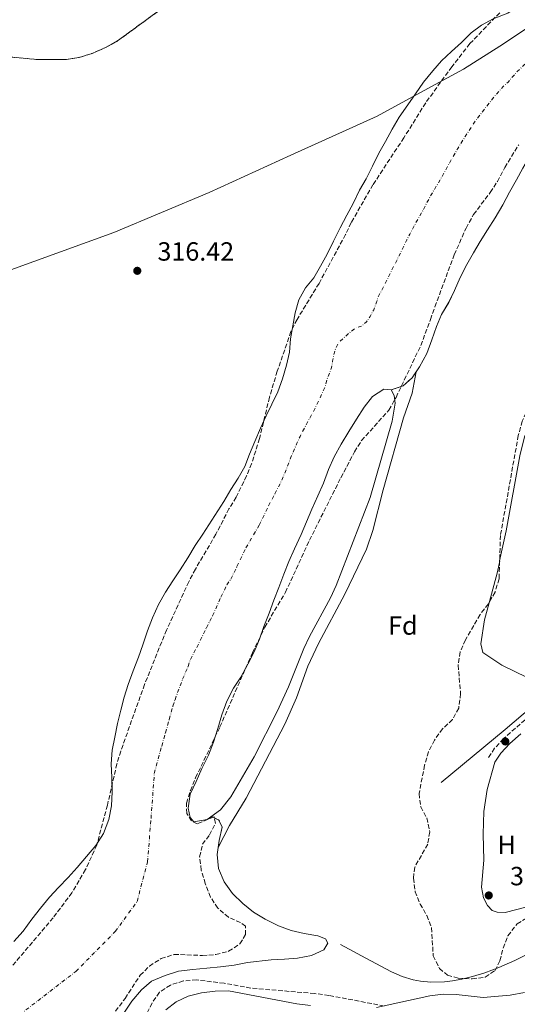
# Model space of a CAD drawing. Units: metres. Extents: x 618350 to 621836, y 4690108 to 4692480.
# Drawn here: x 619373 to 619562, y 4690818 to 4691193 of the extents above; entities that cross this region are included whole.
import ezdxf
from ezdxf.enums import TextEntityAlignment as Align

# ---------------------------------------------------------------- set-up
doc = ezdxf.new("R2010")
doc.units = ezdxf.units.M
doc.header["$MEASUREMENT"] = 0
for name, pattern in [('DGN Style 3', [2.435891, 1.739922, -0.695969]), ('DGN Style 4', [2.785615, 1.391938, -0.695969, 0.00174, -0.695969]), ('DGN Style 5', [1.217945, 0.521977, -0.695969])]:
    doc.linetypes.add(name, pattern=pattern)
for name, color, linetype, lineweight in [('Acequia sin especificar', 4, 'Continuous', 0), ('Camino', 7, 'DGN Style 3', 0), ('Cauce permanente', 151, 'Continuous', 13), ('Cauce permanente (área)', 142, 'Continuous', 13), ('Cierre de cauce', 142, 'DGN Style 5', 0), ('Cota de punto acotado terreno', 7, 'Continuous', 0), ('Curva de nivel intermedia', 30, 'Continuous', 0), ('Eje cauce permanente (área)', 70, 'DGN Style 4', 0), ('Etiqueta de uso rústico', 92, 'Continuous', 0), ('Etiqueta de zona arbolada', 92, 'Continuous', 0), ('Linea de separación interior de zonas arboladas', 92, 'DGN Style 3', 0), ('Límite de municipio', 7, 'Continuous', 0), ('Línea de cambio de uso (parcela vista)', 92, 'Continuous', 0), ('Margen derecho', 7, 'Continuous', 0), ('Punto acotado terreno (símbolo)', 7, 'Continuous', 0), ('Zona arbolada', 92, 'DGN Style 3', 0)]:
    doc.layers.add(name, color=color, linetype=linetype, lineweight=lineweight)
doc.styles.add('Style-Arial', font='arial.ttf')

# ---------------------------------------------------------------- blocks, each defined once
blk = doc.blocks.new('5PATER')
at = {"layer": 'Punto acotado terreno (símbolo)', "linetype": 'Continuous', "lineweight": 0}
h = blk.add_hatch(color=51, dxfattribs=at)
edge = h.paths.add_edge_path()
edge.add_ellipse((0, 0), major_axis=(-0.11, -0.111), ratio=0.999422, start_angle=0, end_angle=360)

msp = doc.modelspace()

# ---------------------------------------------------------------- linework, layer by layer
at = {"layer": 'Acequia sin especificar', "color": 4, "linetype": 'Continuous', "lineweight": 0}
for points in [[(619772.95, 4691107.35, 320.11), (619736.35, 4691076.61, 319.79), (619630.39, 4690984.58, 319.35), (619576.75, 4690939.4, 319.31), (619557.19, 4690922.77, 319), (619532.88, 4690902.63, 318.86)], [(619567.66, 4690838.3, 319.55), (619560.77, 4690834.88, 319.56), (619554.7, 4690832.21, 319.62), (619549.37, 4690830.22, 319.67), (619544.73, 4690828.78, 319.74), (619540.69, 4690827.8, 319.79), (619537.18, 4690827.18, 319.82), (619534.13, 4690826.83, 319.82), (619528.88, 4690826.7, 319.79), (619525.01, 4690827.04, 319.74), (619522.16, 4690827.56, 319.69), (619517.98, 4690828.79, 319.62), (619513.92, 4690830.62, 319.56), (619504.23, 4690835.79, 319.54), (619494.51, 4690840.98, 319.8)]]:
    msp.add_polyline3d(points, dxfattribs=at)
at = {"layer": 'Camino', "color": 7, "linetype": 'DGN Style 3', "lineweight": 0}
msp.add_polyline3d([(619752.15, 4691113.99, 319.57), (619761.34, 4691112.18, 319.76), (619773.82, 4691108.66, 319.99), (619775.84, 4691107.88, 320.27), (619776.12, 4691107.09, 320.27), (619775.79, 4691105.59, 320.27), (619768.41, 4691100.32, 319.86), (619747.11, 4691082.96, 319.62), (619731.3, 4691069.69, 319.65), (619730.65, 4691069.14, 319.65), (619704.47, 4691045.92, 319.51), (619692.7, 4691036.26, 319.31), (619678.66, 4691024.18, 319.32), (619635.43, 4690986.17, 319.39), (619600.8, 4690957.43, 319.59), (619572.03, 4690932.82, 319.29), (619556.52, 4690919.25, 319.1), (619553.14, 4690915.57, 319.07), (619550.72, 4690911.89, 318.87)], dxfattribs=at)
at = {"layer": 'Cauce permanente', "color": 151, "linetype": 'Continuous', "lineweight": 13}
for points in [[(619370.41, 4690842.18, 315.06), (619373.88, 4690846.1, 315.07), (619377.22, 4690850.57, 315.08), (619380.49, 4690854.83, 315.1), (619383.9, 4690858.96, 315.11), (619387.38, 4690862.61, 315.12), (619391.07, 4690866.46, 315.13), (619394.48, 4690870.24, 315.14), (619398.02, 4690874.44, 315.15), (619401.57, 4690878.63, 315.16), (619404.43, 4690883.23, 315.17), (619406.53, 4690888.45, 315.19), (619407.47, 4690893.66, 315.2), (619407.79, 4690899.08, 315.21), (619407.63, 4690904.42, 315.22), (619407.4, 4690909.7, 315.23), (619407.72, 4690914.84, 315.24), (619408.73, 4690919.84, 315.25), (619409.8, 4690925.06, 315.27), (619411.02, 4690930.06, 315.28), (619412.3, 4690935, 315.29), (619413.85, 4690939.88, 315.3), (619415.75, 4690945.02, 315.31), (619417.72, 4690950.24, 315.32), (619419.41, 4690954.97, 315.33), (619421.17, 4690960.26, 315.35), (619423.13, 4690965.2, 315.36), (619425.37, 4690970.28, 315.37), (619428.03, 4690974.88, 315.38), (619430.82, 4690979.28, 315.39), (619433.61, 4690983.47, 315.4), (619436.47, 4690987.94, 315.41), (619439.26, 4690992.68, 315.42), (619442.26, 4690997.01, 315.44), (619450.22, 4691009.37, 315.47), (619452.88, 4691013.91, 315.48), (619455.6, 4691018.24, 315.49), (619458.12, 4691022.7, 315.5), (619460.01, 4691027.37, 315.51), (619461.98, 4691032.24, 315.52), (619464.15, 4691037.25, 315.54), (619466.26, 4691041.92, 315.55), (619468.43, 4691046.45, 315.56), (619470.74, 4691051.12, 315.57), (619472.5, 4691055.99, 315.58), (619474.06, 4691061.21, 315.59), (619475.13, 4691066.21, 315.6), (619475.52, 4691071.22, 315.61), (619476.39, 4691076.22, 315.62), (619477.33, 4691081.16, 315.63), (619478.68, 4691086.03, 315.64), (619481.27, 4691090.57, 315.66), (619484.4, 4691094.49, 315.67), (619486.99, 4691098.88, 315.68), (619489.43, 4691103.48, 315.69), (619491.88, 4691108.43, 315.7), (619494.4, 4691113.44, 315.71), (619496.91, 4691118.25, 315.72), (619499.36, 4691122.71, 315.73), (619501.81, 4691127.72, 315.75), (619504.32, 4691132.05, 315.76), (619506.7, 4691136.93, 315.77), (619509.08, 4691141.8, 315.78), (619511.6, 4691146.2, 315.79), (619514.18, 4691150.94, 315.8), (619516.9, 4691155.54, 315.81), (619520.1, 4691160.21, 315.83), (619523.03, 4691164.4, 315.84), (619526.1, 4691168.87, 315.85), (619529.64, 4691173.13, 315.86), (619532.98, 4691176.92, 315.87), (619536.81, 4691180.5, 315.88), (619540.56, 4691183.94, 315.89), (619544.18, 4691187.52, 315.91), (619548.21, 4691190.48, 315.92), (619552.65, 4691192.9, 315.93)], [(619563.86, 4691136.08, 315.94), (619561.41, 4691131.69, 315.93), (619558.76, 4691127.01, 315.92), (619556.31, 4691122.21, 315.91), (619553.38, 4691117.26, 315.9), (619550.46, 4691112.73, 315.89), (619547.66, 4691108.26, 315.88), (619545.08, 4691103.93, 315.87), (619542.56, 4691099.47, 315.86), (619540.05, 4691094.53, 315.85), (619537.94, 4691089.65, 315.84), (619535.7, 4691085.12, 315.83), (619532.98, 4691080.52, 315.82), (619531.01, 4691075.92, 315.81), (619529.25, 4691070.84, 315.8), (619527.35, 4691065.62, 315.79), (619524.57, 4691060.61, 315.78), (619523.33, 4691058.75, 315.78), (619521.77, 4691056.42, 315.78), (619518.36, 4691053.39, 315.77), (619513.78, 4691051.86, 315.76), (619510.97, 4691052.12, 315.75), (619506.73, 4691049.37, 315.74), (619503.59, 4691045.24, 315.73), (619500.6, 4691040.64, 315.72), (619497.74, 4691036.03, 315.71), (619494.81, 4691031.16, 315.7), (619492.09, 4691026.42, 315.69), (619489.99, 4691021.61, 315.68), (619488.09, 4691016.4, 315.67), (619485.99, 4691011.52, 315.66), (619483.68, 4691006.44, 315.66), (619481.57, 4691001.64, 315.64), (619479.54, 4690996.9, 315.64), (619477.03, 4690991.41, 315.62), (619474.92, 4690986.53, 315.61), (619473.02, 4690981.73, 315.61), (619471.13, 4690976.65, 315.6), (619469.16, 4690971.85, 315.59), (619467.4, 4690966.9, 315.58), (619465.43, 4690961.82, 315.57), (619463.81, 4690957.09, 315.56), (619461.84, 4690952.49, 315.55), (619459.26, 4690947.55, 315.54), (619456.67, 4690942.67, 315.53), (619453.81, 4690938.41, 315.52), (619451.37, 4690933.53, 315.51), (619449.4, 4690928.25, 315.5), (619447.91, 4690923.04, 315.49), (619446.22, 4690917.96, 315.48), (619444.39, 4690913.02, 315.47), (619441.88, 4690907.94, 315.46), (619439.71, 4690902.99, 315.45), (619437.4, 4690898.19, 315.44), (619436.67, 4690892.77, 315.43), (619437.37, 4690889.28, 315.42), (619438.74, 4690887.64, 315.42), (619443.81, 4690888.55, 315.41), (619445.66, 4690889.59, 315.41), (619448.33, 4690888.3, 315.4), (619449.58, 4690885.63, 315.4), (619448.44, 4690880.48, 315.39), (619448.08, 4690877.85, 315.38), (619447.7, 4690875.14, 315.38), (619448.14, 4690869.86, 315.37), (619450.28, 4690864.8, 315.36), (619453.52, 4690860.36, 315.35), (619457.37, 4690856.61, 315.34), (619461.5, 4690853.27, 315.33), (619465.9, 4690850.61, 315.32), (619470.98, 4690848.1, 315.31), (619475.78, 4690846.34, 315.3), (619480.72, 4690845.13, 315.29), (619485.93, 4690844.32, 315.28), (619488.82, 4690843.17, 315.27), (619489.78, 4690841.53, 315.27), (619488.22, 4690838.99, 315.26), (619483.5, 4690836.85, 315.26), (619478.23, 4690835.73, 315.25), (619473.22, 4690835.36, 315.24), (619468.15, 4690835.14, 315.23), (619459.18, 4690834.14, 315.21), (619454.12, 4690833.16, 315.2), (619448.91, 4690832.45, 315.19), (619443.71, 4690832.02, 315.18), (619438.36, 4690831.45, 315.17), (619432.95, 4690830.88, 315.16), (619427.89, 4690829.21, 315.15), (619422.69, 4690827.07, 315.14), (619418.87, 4690823.69, 315.13), (619415.25, 4690819.43, 315.12), (619412.39, 4690815.24, 315.11)]]:
    msp.add_polyline3d(points, dxfattribs=at)
msp.add_polyline3d([(619448.08, 4690877.85, 315.38), (619448.44, 4690880.48, 315.39), (619449.58, 4690885.63, 315.4), (619448.33, 4690888.3, 315.4), (619445.66, 4690889.59, 315.41), (619443.81, 4690888.55, 315.41), (619448.95, 4690892.19, 315.41), (619452.88, 4690897.15, 315.41), (619461.78, 4690912.38, 315.41), (619470.47, 4690929.55, 315.41), (619474.78, 4690939, 315.41), (619480.61, 4690953.48, 315.41), (619482.8, 4690958.11, 315.41), (619490.7, 4690972.73, 315.41), (619492.89, 4690977.42, 315.41), (619505.87, 4691010.93, 315.41), (619514.24, 4691039.88, 315.41), (619515.35, 4691046.84, 315.41), (619514.94, 4691049.65, 315.41), (619513.78, 4691051.86, 315.76), (619518.36, 4691053.39, 315.77), (619521.77, 4691056.42, 315.78), (619523.33, 4691058.75, 315.78), (619521.75, 4691050.58, 315.78), (619518.45, 4691041.26, 315.78), (619510.73, 4691013.86, 315.78), (619506.85, 4690998.32, 315.78), (619504.4, 4690991.29, 315.78), (619496.24, 4690974.12, 315.78), (619486.15, 4690955.41, 315.78), (619482.17, 4690946.83, 315.78), (619477.87, 4690934.7, 315.78), (619473.36, 4690924.71, 315.78), (619458.69, 4690896.61, 315.78), (619452.38, 4690886.28, 315.78)], close=True, dxfattribs=at)
at = {"layer": 'Cauce permanente (área)', "color": 142, "linetype": 'Continuous', "lineweight": 13, "extrusion": (-0.001221, -0.00183, 0.999998), "elevation": -9025.23, "flags": 128}
msp.add_lwpolyline([(619514.1, 4691142.28), (619516.82, 4691146.88), (619520.02, 4691151.55), (619522.95, 4691155.74), (619526.02, 4691160.21), (619529.56, 4691164.47), (619532.9, 4691168.26), (619536.73, 4691171.84), (619540.48, 4691175.28), (619544.1, 4691178.86), (619548.13, 4691181.82), (619552.57, 4691184.24), (619558.11, 4691186.45), (619562.28, 4691189.28), (619566.17, 4691192.93), (619569.79, 4691196.57), (619573.4, 4691200.08), (619576.95, 4691203.87), (619580.22, 4691207.79), (619583.29, 4691211.77), (619586.43, 4691216.24), (619589.15, 4691220.71), (619591.94, 4691225.04), (619594.8, 4691229.57), (619597.86, 4691233.63), (619601.27, 4691237.75), (619604.41, 4691242.01), (619607.47, 4691246.55), (619610.4, 4691250.81), (619612.92, 4691255.21), (619615.91, 4691259.74), (619618.84, 4691264), (619621.22, 4691268.47), (619623.6, 4691273), (619626.87, 4691277.33), (619630.08, 4691281.52), (619633.14, 4691285.58), (619636.14, 4691289.7), (619639.07, 4691294.37), (619641.79, 4691299.04), (619644.58, 4691303.65), (619647.37, 4691308.11), (619650.09, 4691312.85), (619652.95, 4691317.39), (619655.33, 4691321.99), (619657.84, 4691326.8), (619660.36, 4691331.67), (619662.26, 4691336.41), (619664.15, 4691341.55), (619665.5, 4691346.63), (619666.92, 4691351.91), (619668.27, 4691357.06), (619669.48, 4691362.27), (619670.69, 4691367.62), (619671.9, 4691372.63), (619673.6, 4691377.64), (619675.08, 4691382.44), (619676.91, 4691387.31), (619678.95, 4691392.26), (619681.46, 4691397.41), (619684.05, 4691402.21), (619686.7, 4691407.02), (619689.21, 4691411.76), (619691.52, 4691416.63), (619693.28, 4691421.85), (619694.98, 4691426.93), (619696.46, 4691431.93), (619697.81, 4691437.01), (619699.43, 4691442.23), (619700.72, 4691447.23), (619702.27, 4691452.38), (619703.55, 4691457.52), (619704.97, 4691462.74), (619706.73, 4691467.82), (619708.97, 4691472.76), (619711.28, 4691477.36), (619713.25, 4691481.96), (619714.25, 4691484.14)], dxfattribs=at)
at = {"layer": 'Cauce permanente (área)', "color": 142, "linetype": 'Continuous', "lineweight": 13, "extrusion": (-0.000856239, -0.001653, 0.999998), "elevation": -7969.53, "flags": 128}
msp.add_lwpolyline([(619550.5, 4691105.97), (619553.42, 4691110.5), (619556.35, 4691115.45), (619558.8, 4691120.25), (619561.45, 4691124.93), (619563.9, 4691129.32), (619566.62, 4691133.86), (619569.75, 4691138.32), (619572.95, 4691142.79), (619576.02, 4691147.05), (619579.43, 4691151.45), (619582.77, 4691155.71), (619585.9, 4691159.7), (619589.38, 4691163.69), (619593, 4691167.75), (619596.82, 4691171.12), (619605.41, 4691180.27), (619609.37, 4691184.26), (619613.05, 4691188.46), (619616.87, 4691192.72), (619620.22, 4691196.57), (619623.83, 4691200.84), (619627.17, 4691205.03), (619630.51, 4691208.95), (619634.47, 4691212.87), (619638.22, 4691216.86), (619641.84, 4691220.65), (619645.59, 4691224.43), (619648.66, 4691228.42), (619651.72, 4691232.47), (619654.99, 4691236.87), (619658.26, 4691241.48), (619661.33, 4691245.81), (619664.26, 4691250.07), (619667.39, 4691254.26), (619678.36, 4691270.14), (619681.77, 4691274.26), (619684.9, 4691278.59), (619687.83, 4691283.06), (619690.62, 4691287.46), (619693.2, 4691292.19), (619695.65, 4691297), (619697.96, 4691301.94), (619700.41, 4691306.61), (619702.92, 4691311.7), (619707.61, 4691319.24), (619710.34, 4691323.64), (619712.92, 4691328.17), (619716.19, 4691332.3), (619719.26, 4691336.42), (619721.43, 4691341.02), (619723.26, 4691345.96), (619725.91, 4691350.7), (619726.69, 4691351.63), (619729.26, 4691354.69), (619732.32, 4691358.68), (619735.59, 4691363.07), (619738.18, 4691367.4), (619740.83, 4691372.07), (619743.49, 4691376.4), (619746.28, 4691380.87), (619748.52, 4691385.74), (619750.55, 4691390.61), (619752.04, 4691395.9), (619753.18, 4691401.25), (619753.71, 4691406.32), (619754.1, 4691411.67), (619754.83, 4691416.95), (619756.87, 4691421.55), (619760.33, 4691428.48), (619762.98, 4691433.15), (619765.64, 4691437.96), (619767.53, 4691442.97), (619769.09, 4691448.19), (619770.3, 4691453.47), (619770.63, 4691457.74)], dxfattribs=at)
at = {"layer": 'Cauce permanente (área)', "color": 142, "linetype": 'Continuous', "lineweight": 13, "extrusion": (-0.003378, -0.000339963, 0.999994), "elevation": -3371.83, "flags": 128}
msp.add_lwpolyline([(619520.86, 4691057.87), (619522.1, 4691059.73), (619524.88, 4691064.74), (619526.78, 4691069.96), (619528.54, 4691075.04), (619530.51, 4691079.64), (619533.23, 4691084.24), (619535.47, 4691088.77), (619537.58, 4691093.65), (619540.09, 4691098.59), (619542.61, 4691103.05), (619545.19, 4691107.38), (619547.99, 4691111.85)], dxfattribs=at)
at = {"layer": 'Cauce permanente (área)', "color": 142, "linetype": 'Continuous', "lineweight": 13}
for points in [[(619370.41, 4690842.18, 315.06), (619373.88, 4690846.1, 315.07), (619377.22, 4690850.57, 315.08), (619380.49, 4690854.83, 315.1), (619383.9, 4690858.96, 315.11), (619387.38, 4690862.61, 315.12), (619391.07, 4690866.46, 315.13), (619394.48, 4690870.24, 315.14), (619398.02, 4690874.44, 315.15), (619401.57, 4690878.63, 315.16), (619404.43, 4690883.23, 315.17), (619406.53, 4690888.45, 315.19), (619407.47, 4690893.66, 315.2), (619407.79, 4690899.08, 315.21), (619407.63, 4690904.42, 315.22), (619407.4, 4690909.7, 315.23), (619407.72, 4690914.84, 315.24), (619408.73, 4690919.84, 315.25), (619409.8, 4690925.06, 315.27), (619411.02, 4690930.06, 315.28), (619412.3, 4690935, 315.29), (619413.85, 4690939.88, 315.3), (619415.75, 4690945.02, 315.31), (619417.72, 4690950.24, 315.32), (619419.41, 4690954.97, 315.33), (619421.17, 4690960.26, 315.35), (619423.13, 4690965.2, 315.36), (619425.37, 4690970.28, 315.37), (619428.03, 4690974.88, 315.38), (619430.82, 4690979.28, 315.39), (619433.61, 4690983.47, 315.4), (619436.47, 4690987.94, 315.41), (619439.26, 4690992.68, 315.42), (619442.26, 4690997.01, 315.44), (619450.22, 4691009.37, 315.47), (619452.88, 4691013.91, 315.48), (619455.6, 4691018.24, 315.49), (619458.12, 4691022.7, 315.5), (619460.01, 4691027.37, 315.51), (619461.98, 4691032.24, 315.52), (619464.15, 4691037.25, 315.54), (619466.26, 4691041.92, 315.55), (619468.43, 4691046.45, 315.56), (619470.74, 4691051.12, 315.57), (619472.5, 4691055.99, 315.58), (619474.06, 4691061.21, 315.59), (619475.13, 4691066.21, 315.6), (619475.52, 4691071.22, 315.61), (619476.39, 4691076.22, 315.62), (619477.33, 4691081.16, 315.63), (619478.68, 4691086.03, 315.64), (619481.27, 4691090.57, 315.66), (619484.4, 4691094.49, 315.67), (619486.99, 4691098.88, 315.68), (619489.43, 4691103.48, 315.69), (619491.88, 4691108.43, 315.7), (619494.4, 4691113.44, 315.71), (619496.91, 4691118.25, 315.72), (619499.36, 4691122.71, 315.73), (619501.81, 4691127.72, 315.75), (619504.32, 4691132.05, 315.76), (619506.7, 4691136.93, 315.77), (619509.08, 4691141.8, 315.78), (619511.6, 4691146.2, 315.79), (619514.18, 4691150.94, 315.8)], [(619523.33, 4691058.75, 315.78), (619521.75, 4691050.58, 315.78), (619518.45, 4691041.26, 315.78), (619510.73, 4691013.86, 315.78), (619506.85, 4690998.32, 315.78), (619504.4, 4690991.29, 315.78), (619496.24, 4690974.12, 315.78), (619486.15, 4690955.41, 315.78), (619482.17, 4690946.83, 315.78), (619477.87, 4690934.7, 315.78), (619473.36, 4690924.71, 315.78), (619458.69, 4690896.61, 315.78), (619452.38, 4690886.28, 315.78), (619448.08, 4690877.85, 315.38)], [(619443.81, 4690888.55, 315.41), (619438.74, 4690887.64, 315.42), (619437.37, 4690889.28, 315.42), (619436.67, 4690892.77, 315.43), (619437.4, 4690898.19, 315.44), (619439.71, 4690902.99, 315.45), (619441.88, 4690907.94, 315.46), (619444.39, 4690913.02, 315.47), (619446.22, 4690917.96, 315.48), (619447.91, 4690923.04, 315.49), (619449.4, 4690928.25, 315.5), (619451.37, 4690933.53, 315.51), (619453.81, 4690938.41, 315.52), (619456.67, 4690942.67, 315.53), (619459.26, 4690947.55, 315.54), (619461.84, 4690952.49, 315.55), (619463.81, 4690957.09, 315.56), (619465.43, 4690961.82, 315.57), (619467.4, 4690966.9, 315.58), (619469.16, 4690971.85, 315.59), (619471.13, 4690976.65, 315.6), (619473.02, 4690981.73, 315.61), (619474.92, 4690986.53, 315.61), (619477.03, 4690991.41, 315.62), (619479.54, 4690996.9, 315.64), (619481.57, 4691001.64, 315.64), (619483.68, 4691006.44, 315.66), (619485.99, 4691011.52, 315.66), (619488.09, 4691016.4, 315.67), (619489.99, 4691021.61, 315.68), (619492.09, 4691026.42, 315.69), (619494.81, 4691031.16, 315.7), (619497.74, 4691036.03, 315.71), (619500.6, 4691040.64, 315.72), (619503.59, 4691045.24, 315.73), (619506.73, 4691049.37, 315.74), (619510.97, 4691052.12, 315.75), (619513.78, 4691051.86, 315.76)], [(619443.81, 4690888.55, 315.41), (619448.95, 4690892.19, 315.41), (619452.88, 4690897.15, 315.41), (619461.78, 4690912.38, 315.41), (619470.47, 4690929.55, 315.41), (619474.78, 4690939, 315.41), (619480.61, 4690953.48, 315.41), (619482.8, 4690958.11, 315.41), (619490.7, 4690972.73, 315.41), (619492.89, 4690977.42, 315.41), (619505.87, 4691010.93, 315.41), (619514.24, 4691039.88, 315.41), (619515.35, 4691046.84, 315.41), (619514.94, 4691049.65, 315.41), (619513.78, 4691051.86, 315.76)], [(619412.39, 4690815.24, 315.11), (619415.25, 4690819.43, 315.12), (619418.87, 4690823.69, 315.13), (619422.69, 4690827.07, 315.14), (619427.89, 4690829.21, 315.15), (619432.95, 4690830.88, 315.16), (619438.36, 4690831.45, 315.17), (619443.71, 4690832.02, 315.18), (619448.91, 4690832.45, 315.19), (619454.12, 4690833.16, 315.2), (619459.18, 4690834.14, 315.21), (619468.15, 4690835.14, 315.23), (619473.22, 4690835.36, 315.24), (619478.23, 4690835.73, 315.25), (619483.5, 4690836.85, 315.26), (619488.22, 4690838.99, 315.26), (619489.78, 4690841.53, 315.27), (619488.82, 4690843.17, 315.27), (619485.93, 4690844.32, 315.28), (619480.72, 4690845.13, 315.29), (619475.78, 4690846.34, 315.3), (619470.98, 4690848.1, 315.31), (619465.9, 4690850.61, 315.32), (619461.5, 4690853.27, 315.33), (619457.37, 4690856.61, 315.34), (619453.52, 4690860.36, 315.35), (619450.28, 4690864.8, 315.36), (619448.14, 4690869.86, 315.37), (619447.7, 4690875.14, 315.38), (619448.08, 4690877.85, 315.38)]]:
    msp.add_polyline3d(points, dxfattribs=at)
at = {"layer": 'Cierre de cauce', "color": 142, "linetype": 'DGN Style 5', "lineweight": 0}
for points in [[(619513.78, 4691051.86, 315.76), (619518.36, 4691053.39, 315.77), (619521.77, 4691056.42, 315.78), (619523.33, 4691058.75, 315.78)], [(619448.08, 4690877.85, 315.38), (619448.44, 4690880.48, 315.39), (619449.58, 4690885.63, 315.4), (619448.33, 4690888.3, 315.4), (619445.66, 4690889.59, 315.41), (619443.81, 4690888.55, 315.41)]]:
    msp.add_polyline3d(points, dxfattribs=at)
at = {"layer": 'Curva de nivel intermedia', "color": 30, "linetype": 'Continuous', "lineweight": 0, "elevation": 320, "flags": 128}
for points in [[(619428.1, 4690816.2), (619432.13, 4690819.23), (619436.69, 4690821.29), (619441.68, 4690822.66), (619446.95, 4690823.27), (619451.95, 4690823.35), (619477.98, 4690818.46), (619483.09, 4690817.8)], [(619508.2, 4690817.02), (619528.5, 4690821.41), (619533.57, 4690822.12), (619538.57, 4690822), (619548.77, 4690820.88), (619559.1, 4690821.78), (619564.54, 4690822.73)]]:
    msp.add_lwpolyline(points, dxfattribs=at)
at = {"layer": 'Eje cauce permanente (área)', "color": 70, "linetype": 'DGN Style 4', "lineweight": 0, "extrusion": (-0.001098, -0.001698, 0.999998), "elevation": -8329.36, "flags": 128}
msp.add_lwpolyline([(619469.61, 4691004.96), (619472.02, 4691009.73), (619474.02, 4691014.5), (619475.95, 4691019.55), (619478.09, 4691024.46), (619479.14, 4691026.79), (619481.59, 4691031.42), (619484.21, 4691036.2), (619486.52, 4691040.94), (619488.79, 4691045.84), (619489.33, 4691048.35), (619491.1, 4691052.91), (619491.53, 4691055.42), (619492, 4691057.88), (619492.67, 4691060.32), (619493.97, 4691062.59), (619497.65, 4691065.92), (619500.35, 4691067.99), (619502.64, 4691068.76), (619504.35, 4691070.27), (619505.75, 4691072.37), (619507.14, 4691074.87), (619508.09, 4691077.48), (619508.97, 4691080.02), (619512.54, 4691086.92), (619513.76, 4691089.39), (619516.14, 4691094.17), (619519.71, 4691101.48), (619520.93, 4691103.71), (619523.41, 4691108.45), (619525.96, 4691112.78), (619527.15, 4691115.21), (619529.74, 4691119.88), (619532.46, 4691124.35), (619536.44, 4691131.6), (619539.12, 4691136.23), (619541.95, 4691140.77), (619544.77, 4691145.13), (619546.31, 4691147.36), (619549.65, 4691151.73), (619552.92, 4691155.85), (619556.36, 4691159.77), (619558.24, 4691161.5), (619561.75, 4691165.48), (619565.44, 4691169.1), (619569.23, 4691172.3), (619573.74, 4691175.4), (619575.82, 4691176.81), (619579.57, 4691180.67), (619583.29, 4691184.18), (619589.4, 4691190.51), (619591.17, 4691192.4), (619594.79, 4691196.35), (619598.16, 4691200.45), (619601.64, 4691204.81), (619604.67, 4691208.97), (619607.87, 4691213.27), (619610.97, 4691217.63), (619614.18, 4691221.62), (619615.88, 4691223.68), (619619.43, 4691227.77), (619622.84, 4691232.04), (619626.11, 4691236.06), (619629.24, 4691240.15), (619632.31, 4691244.17), (619635.44, 4691248.64), (619638.54, 4691253.07), (619640.08, 4691255.23), (619642.73, 4691259.6), (619643.92, 4691261.86), (619645.55, 4691264.03), (619648.72, 4691268.22), (619650.26, 4691270.25), (619657.24, 4691280.25), (619658.7, 4691282.59), (619660.06, 4691284.92), (619663.16, 4691289.29), (619667.59, 4691295.92), (619668.98, 4691298.11), (619671.64, 4691302.85), (619674.29, 4691307.52), (619676.63, 4691312.3), (619679.12, 4691317.03), (619681.63, 4691322.01), (619682.58, 4691324.38), (619685.87, 4691330.73), (619687.91, 4691335.46), (619689.91, 4691340.37), (619690.59, 4691342.94), (619691.19, 4691345.55), (619693.43, 4691350.29), (619694.97, 4691352.35), (619696.05, 4691354.65), (619698.29, 4691359.49), (619699.96, 4691361.48), (619702.1, 4691365.98), (619702.95, 4691368.49), (619703.69, 4691370.89), (619704.61, 4691373.32), (619705.63, 4691375.8), (619708.52, 4691380.57)], dxfattribs=at)
at = {"layer": 'Eje cauce permanente (área)', "color": 70, "linetype": 'DGN Style 4', "lineweight": 0}
msp.add_polyline3d([(619372.65, 4690814.34, 315.04), (619393.96, 4690830.74, 315.1), (619408.9, 4690845.88, 315.14), (619417.22, 4690857.36, 315.18), (619421.16, 4690872.42, 315.25), (619422.53, 4690888.87, 315.31), (619423.76, 4690906, 315.34), (619426.56, 4690916.43, 315.36), (619428.01, 4690921.51, 315.37), (619429.46, 4690926.55, 315.38), (619430.85, 4690931.63, 315.39), (619431.63, 4690934.06, 315.4), (619433.56, 4690939.28, 315.41), (619434.54, 4690941.89, 315.42), (619436.61, 4690946.69, 315.43), (619437.49, 4690949.33, 315.43), (619439.9, 4690953.94, 315.44), (619443.61, 4690961.38, 315.46), (619445.92, 4690965.99, 315.47), (619449.11, 4690973.09, 315.48), (619451.38, 4690977.66, 315.49), (619452.81, 4690979.89, 315.5), (619455.19, 4690984.66, 315.51), (619458.59, 4690991.77, 315.53), (619463.62, 4691000.39, 315.55), (619467.22, 4691007.77, 315.56), (619469.64, 4691012.34, 315.57)], dxfattribs=at)
at = {"layer": 'Linea de separación interior de zonas arboladas', "color": 92, "linetype": 'DGN Style 3', "lineweight": 0}
msp.add_polyline3d([(619436.15, 4691203.74, 329.37), (619409.78, 4691184.51, 329.37), (619405.2, 4691181.96, 329.37), (619400.14, 4691179.75, 329.37), (619395.21, 4691178.22, 329.37), (619390.15, 4691177.44, 329.37), (619379.66, 4691177.4, 329.37), (619369.04, 4691178.38, 329.37)], dxfattribs=at)
at = {"layer": 'Límite de municipio', "color": 7, "linetype": 'Continuous', "lineweight": 0}
msp.add_polyline3d([(619367.84, 4691096.92, 317.34), (619408.42, 4691111.72, 316.62), (619444.67, 4691126.81, 316.5), (619475.71, 4691141.04, 316.28), (619508.53, 4691155.93, 315.98), (619529.19, 4691167.15, 315.86), (619541.29, 4691173.75, 315.89), (619555.13, 4691182.55, 315.93), (619567.95, 4691190.94, 315.96), (619581.14, 4691200.48, 316)], dxfattribs=at)
at = {"layer": 'Línea de cambio de uso (parcela vista)', "color": 92, "linetype": 'Continuous', "lineweight": 0, "extrusion": (0.01373, -0.011316, 0.999842), "elevation": -44256.3, "flags": 128}
msp.add_lwpolyline([(619488.25, 4690770.46), (619491.39, 4690782.25), (619492.26, 4690786.34)], dxfattribs=at)
at = {"layer": 'Línea de cambio de uso (parcela vista)', "color": 92, "linetype": 'Continuous', "lineweight": 0}
for points in [[(619555.05, 4690986.81, 319.26), (619557.48, 4690998.22, 319.36), (619562.7, 4691026.72, 319.02), (619564.69, 4691034.5, 318.88)], [(619622.16, 4690981.4, 318.85), (619617.73, 4690977.37, 318.88), (619586.81, 4690954.73, 319.12), (619576.4, 4690945.3, 319.09), (619571.04, 4690942.23, 319.05), (619565.55, 4690942.51, 319.05), (619555.91, 4690947.23, 319.05), (619548.69, 4690952.04, 319.05), (619547.92, 4690955.25, 319.05), (619549.29, 4690964.41, 319.09), (619551.03, 4690970.93, 319.14)], [(619565.54, 4690855.27, 318.55), (619557.12, 4690853.21, 318.49), (619554.14, 4690853.23, 318.49), (619552.19, 4690853.94, 318.49), (619550.43, 4690855.75, 318.49), (619548.88, 4690858.73, 318.49), (619548.21, 4690862.73, 318.52), (619549.09, 4690873.08, 318.55), (619548.81, 4690882.88, 318.62), (619549.05, 4690891.52, 318.66), (619550.28, 4690899.88, 318.62), (619553.23, 4690910.24, 318.87)]]:
    msp.add_polyline3d(points, dxfattribs=at)
at = {"layer": 'Margen derecho', "color": 7, "linetype": 'Continuous', "lineweight": 0}
msp.add_polyline3d([(619553.23, 4690910.24, 318.87), (619555.51, 4690913.7, 319.07), (619558.92, 4690917.36, 319.1), (619563.17, 4690921.08, 319.16)], dxfattribs=at)
at = {"layer": 'Zona arbolada', "color": 92, "linetype": 'DGN Style 3', "lineweight": 0}
for points in [[(619436.15, 4691203.74, 329.37), (619409.78, 4691184.51, 329.37), (619405.2, 4691181.96, 329.37), (619400.14, 4691179.75, 329.37), (619395.21, 4691178.22, 329.37), (619390.15, 4691177.44, 329.37), (619379.66, 4691177.4, 329.37), (619369.04, 4691178.38, 329.37)], [(619369.04, 4691178.38, 329.37), (619379.66, 4691177.4, 329.37), (619390.15, 4691177.44, 329.37), (619395.21, 4691178.22, 329.37), (619400.14, 4691179.75, 329.37), (619405.2, 4691181.96, 329.37), (619409.78, 4691184.51, 329.37), (619436.15, 4691203.74, 329.37)], [(619555.09, 4691195.22, 327.18), (619543.74, 4691183.46, 327.18), (619536.87, 4691174.7, 327.07), (619526.95, 4691160.95, 326.22), (619518.64, 4691147.69, 326.15), (619506.89, 4691129.85, 325.13), (619498.63, 4691115.41, 325.12), (619496.47, 4691110.9, 324.99), (619486.39, 4691092.33, 324.58), (619478.02, 4691078.59, 324.37), (619475.71, 4691073.99, 324.23), (619470.51, 4691058.92, 324.23), (619467.52, 4691049.01, 324.17), (619463.75, 4691033.31, 324.03), (619460.77, 4691023.76, 323.97), (619458.86, 4691019.13, 323.94), (619454.87, 4691011, 323.89), (619452.15, 4691006.6, 323.89), (619447.18, 4690996.92, 324.3), (619439.38, 4690983.67, 324.3), (619436.91, 4690978.92, 324.3), (619428.39, 4690960.54, 324.44), (619420.08, 4690939.86, 324.44), (619411.01, 4690914.54, 324.58), (619409.52, 4690909.67, 324.58), (619405.95, 4690893.96, 324.65), (619401.9, 4690878.8, 324.65), (619397.63, 4690869.46, 324.71), (619392.42, 4690860.65, 324.84), (619385.3, 4690851.12, 324.92), (619368.11, 4690830.9, 325.04)], [(619555.09, 4691195.22, 327.18), (619543.74, 4691183.46, 327.18), (619536.87, 4691174.7, 327.07), (619526.95, 4691160.95, 326.22), (619518.64, 4691147.69, 326.15), (619506.89, 4691129.85, 325.13), (619498.63, 4691115.41, 325.12), (619496.47, 4691110.9, 324.99), (619486.39, 4691092.33, 324.58), (619478.02, 4691078.59, 324.37), (619475.71, 4691073.99, 324.23), (619470.51, 4691058.92, 324.23), (619467.52, 4691049.01, 324.17), (619463.75, 4691033.31, 324.03), (619460.77, 4691023.76, 323.97), (619458.86, 4691019.13, 323.94), (619454.87, 4691011, 323.89), (619452.15, 4691006.6, 323.89), (619447.18, 4690996.92, 324.3), (619439.38, 4690983.67, 324.3), (619436.91, 4690978.92, 324.3), (619428.39, 4690960.54, 324.44), (619420.08, 4690939.86, 324.44), (619411.01, 4690914.54, 324.58), (619409.52, 4690909.67, 324.58), (619405.95, 4690893.96, 324.65), (619401.9, 4690878.8, 324.65), (619397.63, 4690869.46, 324.71), (619392.42, 4690860.65, 324.84), (619385.3, 4690851.12, 324.92), (619368.11, 4690830.9, 325.04)], [(619409.03, 4690815.62, 323.83), (619412.64, 4690820.5, 323.82), (619418.36, 4690829.3, 323.75), (619421.92, 4690832.8, 323.75), (619426.34, 4690835.6, 323.75), (619431.32, 4690837.22, 323.75), (619442.1, 4690836.8, 323.75), (619447.17, 4690837.16, 323.75), (619452.03, 4690838.41, 323.89), (619456.34, 4690841.24, 323.89), (619458.45, 4690844.74, 324.03), (619458.37, 4690847.9, 324.1), (619456.51, 4690849.33, 324.1), (619451.94, 4690851.35, 324.23), (619447.92, 4690854.84, 324.3), (619445.09, 4690859.01, 324.23), (619443.15, 4690864.14, 324.16), (619441.63, 4690869.27, 323.82), (619440.99, 4690874.34, 323.75), (619442.13, 4690879.08, 323.48), (619444.72, 4690882.65, 323.21), (619447.08, 4690887.02, 322.49), (619446.47, 4690889.51, 322.11), (619440.11, 4690886.88, 320.94), (619437.92, 4690887.97, 320.74), (619436.12, 4690890.84, 320.74), (619435.97, 4690894.74, 321.01), (619437.49, 4690899.5, 321.22), (619439.48, 4690904.38, 321.22), (619448.7, 4690923.69, 321.42), (619461.07, 4690951.93, 321.61), (619465.77, 4690961.61, 321.77), (619473.6, 4690974.87, 321.84), (619482.75, 4690994.68, 321.9), (619494.7, 4691018.45, 321.77), (619499.89, 4691028.29, 321.7), (619502.53, 4691032.53, 321.77), (619512.97, 4691044.17, 322.3), (619515.66, 4691048.96, 322.51), (619525.08, 4691068.75, 323.07), (619528.73, 4691078.64, 323.07), (619530.43, 4691083.37, 323.62), (619537.81, 4691103.21, 324.03), (619542.29, 4691113.37, 324.44), (619545.15, 4691118.52, 324.58), (619551.49, 4691126.9, 324.92), (619554.23, 4691131.08, 324.99), (619557.07, 4691136.38, 324.99), (619562.29, 4691145.02, 325.12)], [(619409.03, 4690815.62, 323.83), (619412.64, 4690820.5, 323.82), (619418.36, 4690829.3, 323.75), (619421.92, 4690832.8, 323.75), (619426.34, 4690835.6, 323.75), (619431.32, 4690837.22, 323.75), (619442.1, 4690836.8, 323.75), (619447.17, 4690837.16, 323.75), (619452.03, 4690838.41, 323.89), (619456.34, 4690841.24, 323.89), (619458.45, 4690844.74, 324.03), (619458.37, 4690847.9, 324.1), (619456.51, 4690849.33, 324.1), (619451.94, 4690851.35, 324.23), (619447.92, 4690854.84, 324.3), (619445.09, 4690859.01, 324.23), (619443.15, 4690864.14, 324.16), (619441.63, 4690869.27, 323.82), (619440.99, 4690874.34, 323.75), (619442.13, 4690879.08, 323.48), (619444.72, 4690882.65, 323.21), (619447.08, 4690887.02, 322.49), (619446.47, 4690889.51, 322.11), (619440.11, 4690886.88, 320.94), (619437.92, 4690887.97, 320.74), (619436.12, 4690890.84, 320.74), (619435.97, 4690894.74, 321.01), (619437.49, 4690899.5, 321.22), (619439.48, 4690904.38, 321.22), (619448.7, 4690923.69, 321.42), (619461.07, 4690951.93, 321.61), (619465.77, 4690961.61, 321.77), (619473.6, 4690974.87, 321.84), (619482.75, 4690994.68, 321.9), (619494.7, 4691018.45, 321.77), (619499.89, 4691028.29, 321.7), (619502.53, 4691032.53, 321.77), (619512.97, 4691044.17, 322.3), (619515.66, 4691048.96, 322.51), (619525.08, 4691068.75, 323.07), (619528.73, 4691078.64, 323.07), (619530.43, 4691083.37, 323.62), (619537.81, 4691103.21, 324.03), (619542.29, 4691113.37, 324.44), (619545.15, 4691118.52, 324.58), (619551.49, 4691126.9, 324.92), (619554.23, 4691131.08, 324.99), (619557.07, 4691136.38, 324.99), (619562.29, 4691145.02, 325.12)], [(619569.84, 4691048.73, 327.04), (619566.11, 4691045.39, 327.1), (619563.64, 4691039.96, 327.15), (619562.15, 4691034.51, 327.18), (619555.35, 4690996.53, 327.25), (619555.05, 4690986.81, 327.33)], [(619562.15, 4691034.51, 327.18), (619555.35, 4690996.53, 327.25), (619554.84, 4690980, 327.39), (619553.29, 4690974.99, 327.25), (619550.77, 4690970.46, 327.04), (619547.64, 4690966.41, 326.63), (619542.06, 4690956.79, 326.15), (619540.05, 4690952.21, 326.01), (619539.26, 4690947.17, 326.01), (619540.22, 4690936.36, 325.88), (619539.49, 4690930.88, 325.95), (619537.11, 4690926.49, 326.15), (619533.38, 4690923.01, 326.15), (619530.29, 4690918.71, 326.22), (619527.96, 4690914.29, 326.35), (619526.54, 4690909.14, 326.43), (619524.42, 4690898.33, 326.43), (619525.04, 4690893.37, 326.49), (619527.33, 4690889.09, 326.63), (619528.45, 4690883.82, 326.56), (619527.72, 4690879.09, 326.56), (619522.75, 4690870.37, 326.36), (619522.29, 4690866.19, 326.15), (619522.93, 4690861.05, 325.81), (619524.83, 4690856.38, 325.73), (619527.37, 4690851.96, 325.68), (619529.15, 4690847.36, 325.62), (619529.81, 4690836.69, 325.47), (619532.16, 4690831.83, 325.47), (619535.26, 4690829.31, 325.6), (619539.31, 4690828.16, 325.81), (619544.65, 4690827.91, 326.08), (619549.6, 4690828.58, 326.15), (619553.34, 4690831.1, 326.15), (619555.18, 4690834.8, 326.15), (619556.38, 4690839.65, 326.15), (619558.18, 4690844.33, 326.15), (619561.69, 4690848.79, 326.09), (619566.28, 4690851.55, 326.08)], [(619555.05, 4690986.81, 327.33), (619554.84, 4690980, 327.39), (619553.29, 4690974.99, 327.25), (619551.03, 4690970.93, 327.06)], [(619551.03, 4690970.93, 327.06), (619550.77, 4690970.46, 327.04), (619547.64, 4690966.41, 326.63), (619542.06, 4690956.79, 326.15), (619540.05, 4690952.21, 326.01), (619539.26, 4690947.17, 326.01), (619540.22, 4690936.36, 325.88), (619539.49, 4690930.88, 325.95), (619537.11, 4690926.49, 326.15), (619533.38, 4690923.01, 326.15), (619530.29, 4690918.71, 326.22), (619527.96, 4690914.29, 326.35), (619526.54, 4690909.14, 326.43), (619524.42, 4690898.33, 326.43), (619525.04, 4690893.37, 326.49), (619527.33, 4690889.09, 326.63), (619528.45, 4690883.82, 326.56), (619527.72, 4690879.09, 326.56), (619522.75, 4690870.37, 326.36), (619522.29, 4690866.19, 326.15), (619522.93, 4690861.05, 325.81), (619524.83, 4690856.38, 325.73), (619527.37, 4690851.96, 325.68), (619529.15, 4690847.36, 325.62), (619529.81, 4690836.69, 325.47), (619532.16, 4690831.83, 325.47), (619535.26, 4690829.31, 325.6), (619539.31, 4690828.16, 325.81), (619544.65, 4690827.91, 326.08), (619549.6, 4690828.58, 326.15), (619553.34, 4690831.1, 326.15), (619555.18, 4690834.8, 326.15), (619556.38, 4690839.65, 326.15), (619558.18, 4690844.33, 326.15), (619561.69, 4690848.79, 326.09), (619566.28, 4690851.55, 326.08)], [(619511.19, 4690817.59, 328.74), (619490.17, 4690821.63, 327), (619484.7, 4690822.36, 326.7), (619460.45, 4690824.4, 326.15), (619450.32, 4690826.25, 325.75), (619439.88, 4690827.54, 325.33), (619434.81, 4690827.11, 325.26), (619429.88, 4690825.58, 325.12), (619425.7, 4690822.83, 325.24), (619422.92, 4690818.76, 325.67), (619418.3, 4690809.63, 325.67)], [(619511.19, 4690817.59, 328.74), (619490.17, 4690821.63, 327), (619484.7, 4690822.36, 326.7), (619460.45, 4690824.4, 326.15), (619450.32, 4690826.25, 325.75), (619439.88, 4690827.54, 325.33), (619434.81, 4690827.11, 325.26), (619429.88, 4690825.58, 325.12), (619425.7, 4690822.83, 325.24), (619422.92, 4690818.76, 325.67), (619418.3, 4690809.63, 325.67)]]:
    msp.add_polyline3d(points, dxfattribs=at)

# ---------------------------------------------------------------- block references
at = {"layer": 'Punto acotado terreno (símbolo)', "color": 7, "linetype": 'Continuous', "lineweight": 0, "xscale": 10, "yscale": 10, "zscale": 10}
for p in [(619417.29, 4691097.1, 316.42), (619557.2, 4690918.18, 319.1), (619550.91, 4690859.63, 318.65)]:
    msp.add_blockref('5PATER', p, dxfattribs=at)

# ---------------------------------------------------------------- texts
at = {"layer": 'Cota de punto acotado terreno', "color": 7, "linetype": 'Continuous', "lineweight": 0, "style": 'Style-Arial'}
for s, p in [('316.42', (619424.96, 4691100.96, 316.42)), ('318.65', (619559.01, 4690863.49, 318.65))]:
    msp.add_text(s, height=7, dxfattribs=at).set_placement(p)
at = {"layer": 'Etiqueta de uso rústico', "color": 92, "linetype": 'Continuous', "lineweight": 0, "style": 'Style-Arial'}
msp.add_text('H', height=7, dxfattribs=at).set_placement((619557.68, 4690878.91, 318.66), align=Align.MIDDLE_CENTER)
at = {"layer": 'Etiqueta de zona arbolada', "color": 92, "linetype": 'Continuous', "lineweight": 0, "style": 'Style-Arial'}
msp.add_text('Fd', height=7, dxfattribs=at).set_placement((619518.24, 4690962.23, 317.21), align=Align.MIDDLE_CENTER)

doc.saveas('drawing.dxf')
